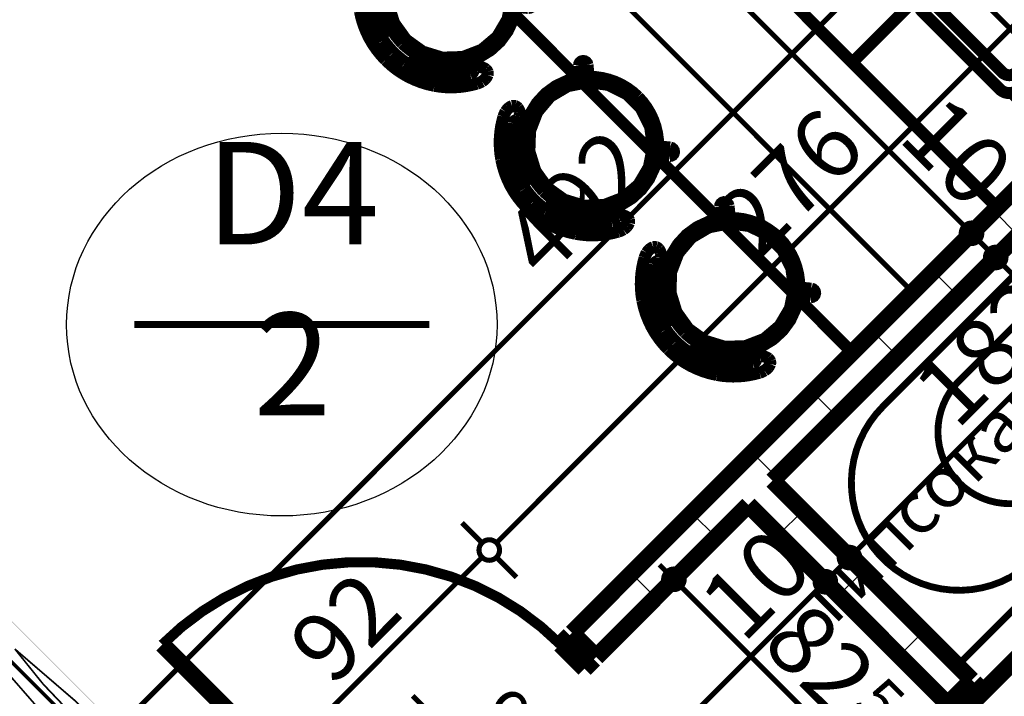
# Model space of a CAD drawing. Extents: x 77007 to 96231, y 86393 to 97631.
# Drawn here: x 80451 to 80739, y 90560 to 90758 of the extents above; entities that cross this region are included whole.
import ezdxf
from ezdxf.enums import TextEntityAlignment as Align

# ---------------------------------------------------------------- set-up
doc = ezdxf.new("R2010")
doc.units = 0
doc.header["$MEASUREMENT"] = 0
doc.linetypes.add('Dashed3', pattern=[35.111111, 16.666667, -18.444444])
doc.linetypes.add('Double Dashed copy', pattern=[226.666667, 100, -50, 26.666667, -50])
for name, color, linetype in [('0help', 7, 'Continuous'), ('bani', 7, 'Continuous'), ('KOTI-ext', 7, 'Continuous'), ('N stai', 7, 'Continuous'), ('TEXT', 7, 'Continuous'), ('wall-ext', 7, 'Continuous')]:
    doc.layers.add(name, color=color, linetype=linetype)
doc.styles.add('GENERATED_STYLE_1', font='TIMES.TTF')
doc.dimstyles.new('Dimstyle_7D79F', dxfattribs={"dimtxt": 20, "dimasz": 11.4, "dimexe": 0.18, "dimexo": 0, "dimgap": 0.09, "dimtad": 1, "dimdec": 0, "dimzin": 0, "dimdsep": 46, "dimtxsty": 'GENERATED_STYLE_1', "dimblk": 'ARROWHEAD_1', "dimblk1": 'ARROWHEAD_1', "dimblk2": 'ARROWHEAD_1', "dimcen": 0.09, "dimclrd": 11, "dimclre": 11, "dimclrt": 11, "dimazin": 0, "dimtfac": 1, "dimtdec": 4, "dimtmove": 0, "dimatfit": 0, "dimfxl": 0, "dimtolj": 1, "dimtzin": 0, "dimarcsym": 0})
pattern_1 = [(45, (0, 0), (-17.6776695, 17.6776695), []), (135, (0, 0), (17.6776695, 17.6776695), [])]

# ---------------------------------------------------------------- blocks, each defined once
blk = doc.blocks.new('D1_Metal_2068')
at = {"color": 0, "linetype": 'Continuous', "const_width": 3}
blk.add_lwpolyline([(41.2, 82.4, 0.414214), (-41.2, 0)], format="xyb", dxfattribs=at)
at = {"color": 0, "linetype": 'Continuous', "const_width": 5}
for points in [[(41.2, 0), (41.2, 82.4)], [(-41.2, 0), (-45, 0)], [(-45, 0), (-45, -10)], [(-41.2, -10), (-41.2, 0)], [(45, 0), (41.2, 0)], [(41.2, 0), (41.2, -10)], [(45, -10), (45, 0)], [(-45, -10), (-41.2, -10)], [(41.2, -10), (45, -10)]]:
    blk.add_lwpolyline(points, dxfattribs=at)
blk = doc.blocks.new('Window-Door_Marker_-_70_21155')
at = {"color": 11, "linetype": 'Continuous', "const_width": 1.5}
blk.add_lwpolyline([(0, -30), (0, 20)], dxfattribs=at)
blk.add_lwpolyline([(-20, -50, 1), (20, -50, 1)], format="xyb", close=True, dxfattribs=at)
at = {"color": 11, "style": 'GENERATED_STYLE_1'}
for tag, p in [('AC_WIDO_B_SIZE', (-22.5, 13.75)), ('AC_WIDO_A_SIZE', (7.5, 2.5))]:
    blk.add_attdef(tag, p, '', height=15, rotation=-90, dxfattribs=at)
blk.add_attdef('AC_MarkerText_1', (-5.625, -57.5), '', height=15, dxfattribs=at)
blk = doc.blocks.new('WALL_5322', base_point=(80495.61, 90462.22))
at = {"layer": 'wall-ext'}
h = blk.add_hatch(dxfattribs=at)
h.set_pattern_fill('CONCRETE BLOCK', scale=25, angle=45, style=0, pattern_type=0)
h.set_pattern_definition(pattern_1)
h.paths.add_polyline_path([(80800.02, 90752.49), (80792.95, 90759.56), (80612.28, 90578.89), (80619.36, 90571.82)], flags=0)
at = {"layer": 'wall-ext', "color": 7, "linetype": 'Continuous', "const_width": 5}
for points in [[(80849.87, 90816.48), (80612.28, 90578.89)], [(80670.97, 90623.44), (80800.02, 90752.49)], [(80619.36, 90571.82), (80663.9, 90616.37)], [(80612.28, 90578.89), (80619.36, 90571.82)]]:
    blk.add_lwpolyline(points, dxfattribs=at)
at = {"layer": 'wall-ext', "color": 133, "xscale": -1, "rotation": 44.99999999999555}
blk.add_blockref('D1_Metal_2068', (80579.76, 90546.36), dxfattribs=at)
at = {"layer": 'wall-ext', "color": 133, "rotation": 44.99999999999555}
blk.add_blockref('Window-Door_Marker_-_70_21155', (80579.76, 90546.36), dxfattribs=at).add_auto_attribs({'AC_MarkerText_1': '2', 'AC_WIDO_A_SIZE': '90', 'AC_WIDO_B_SIZE': '210'})
blk = doc.blocks.new('D1_Metal_1924')
at = {"color": 0, "linetype": 'Continuous', "const_width": 5}
for points in [[(33.7, 0), (33.7, 67.4)], [(-33.7, 0), (-37.5, 0)], [(-37.5, 0), (-37.5, -10)], [(-33.7, -10), (-33.7, 0)], [(37.5, 0), (33.7, 0)], [(33.7, 0), (33.7, -10)], [(37.5, -10), (37.5, 0)], [(-37.5, -10), (-33.7, -10)], [(33.7, -10), (37.5, -10)]]:
    blk.add_lwpolyline(points, dxfattribs=at)
at = {"color": 0, "linetype": 'Continuous', "const_width": 3}
blk.add_lwpolyline([(33.7, 67.4, 0.414214), (-33.7, 0)], format="xyb", dxfattribs=at)
blk = doc.blocks.new('Window-Door_Marker_-_70_21086')
at = {"color": 11, "linetype": 'Continuous', "const_width": 1.5}
blk.add_lwpolyline([(-20, 40, 1), (20, 40, 1)], format="xyb", close=True, dxfattribs=at)
blk.add_lwpolyline([(0, 20), (0, -30)], dxfattribs=at)
at = {"color": 11, "style": 'GENERATED_STYLE_1'}
for tag, p, rotation in [('AC_MarkerText_1', (5.625, 47.5), 180), ('AC_WIDO_B_SIZE', (-22.5, 10), -90), ('AC_WIDO_A_SIZE', (7.5, 10), -90)]:
    blk.add_attdef(tag, p, '', height=15, rotation=rotation, dxfattribs=at)
blk = doc.blocks.new('WALL_5416', base_point=(80833.26, 90461.16))
at = {"layer": 'wall-ext'}
h = blk.add_hatch(dxfattribs=at)
h.set_pattern_fill('CONCRETE BLOCK', scale=25, angle=45, style=0, pattern_type=0)
h.set_pattern_definition(pattern_1)
h.paths.add_polyline_path([(80722.24, 90558.03), (80729.31, 90565.1), (80670.97, 90623.44), (80663.9, 90616.37)], flags=0)
h = blk.add_hatch(dxfattribs=at)
h.set_pattern_fill('CONCRETE BLOCK', scale=25, angle=45, style=0, pattern_type=0)
h.set_pattern_definition(pattern_1)
h.paths.add_polyline_path([(80820.53, 90459.74), (80827.6, 90466.81), (80783.76, 90510.65), (80776.69, 90503.58)], flags=0)
at = {"layer": 'wall-ext', "color": 7, "linetype": 'Continuous', "const_width": 5}
for points in [[(80729.31, 90565.1), (80670.97, 90623.44)], [(80663.9, 90616.37), (80722.24, 90558.03)], [(80729.31, 90565.1), (80722.24, 90558.03)], [(80783.76, 90510.65), (80776.69, 90503.58)], [(80827.6, 90466.81), (80783.76, 90510.65)], [(80776.69, 90503.58), (80820.53, 90459.74)]]:
    blk.add_lwpolyline(points, dxfattribs=at)
at = {"layer": 'wall-ext', "color": 133, "xscale": -1, "rotation": 314.9999999999885}
blk.add_blockref('D1_Metal_1924', (80756.53, 90537.88), dxfattribs=at)
at = {"layer": 'wall-ext', "color": 133, "rotation": 134.9999999999885}
blk.add_blockref('Window-Door_Marker_-_70_21086', (80749.46, 90530.81), dxfattribs=at).add_auto_attribs({'AC_MarkerText_1': '5', 'AC_WIDO_A_SIZE': '75', 'AC_WIDO_B_SIZE': '210'})
blk = doc.blocks.new('Design_Table_01_7033')
at = {"layer": '0help', "color": 0, "linetype": 'ByBlock', "const_width": 3.5}
blk.add_lwpolyline([(200, 0), (200, 60), (0, 60), (0, 0)], close=True, dxfattribs=at)
blk = doc.blocks.new('Design_Chair_02_7040')
at = {"layer": '0help', "color": 0, "linetype": 'ByBlock', "const_width": 3.5}
for points in [[(24.5, 46), (22.45, 45.92), (20.4, 45.69), (18.39, 45.31), (16.4, 44.78), (14.47, 44.09), (12.59, 43.27), (10.78, 42.31), (9.06, 41.21)], [(39.94, 41.21), (38.22, 42.31), (36.41, 43.27), (34.53, 44.09), (32.6, 44.78), (30.61, 45.31), (28.6, 45.69), (26.55, 45.92), (24.5, 46)], [(19.97, 42.41), (17.54, 41.81), (15.19, 40.96), (12.94, 39.87), (10.82, 38.56), (8.85, 37.03), (7.06, 35.31), (5.46, 33.41), (4.07, 31.36)], [(24.5, 42.78), (23.93, 42.77), (23.36, 42.75), (22.8, 42.72), (22.23, 42.67), (21.67, 42.61), (21.1, 42.54), (20.54, 42.45), (19.98, 42.35)], [(20.28, 40.85), (19.98, 42.35)], [(29.02, 42.35), (28.46, 42.45), (27.9, 42.54), (27.33, 42.61), (26.77, 42.67), (26.2, 42.72), (25.64, 42.75), (25.07, 42.77), (24.5, 42.78)], [(28.72, 40.85), (29.02, 42.35)], [(44.93, 31.36), (43.54, 33.41), (41.94, 35.31), (40.15, 37.03), (38.18, 38.56), (36.06, 39.87), (33.81, 40.96), (31.46, 41.81), (29.03, 42.41)], [(9.06, 41.21), (7.78, 40.28), (6.57, 39.28), (5.41, 38.2), (4.33, 37.06), (3.31, 35.86), (2.37, 34.61), (1.5, 33.3), (0.71, 31.94)], [(20.28, 40.85), (19.15, 40.61), (18.04, 40.3), (16.94, 39.94), (15.86, 39.52), (14.81, 39.05), (13.79, 38.53), (12.79, 37.95), (11.83, 37.32)], [(24.5, 39.08), (23.11, 39.03), (21.72, 38.88), (20.35, 38.65), (19, 38.31), (17.68, 37.89), (16.39, 37.38), (15.14, 36.77), (13.94, 36.09)], [(35.06, 36.09), (33.86, 36.77), (32.61, 37.38), (31.32, 37.89), (30, 38.31), (28.65, 38.65), (27.28, 38.88), (25.89, 39.03), (24.5, 39.08)], [(37.17, 37.32), (36.21, 37.95), (35.21, 38.53), (34.19, 39.05), (33.14, 39.52), (32.06, 39.94), (30.96, 40.3), (29.85, 40.61), (28.72, 40.85)], [(48.29, 31.94), (47.5, 33.3), (46.63, 34.61), (45.69, 35.86), (44.67, 37.06), (43.59, 38.2), (42.43, 39.28), (41.22, 40.28), (39.94, 41.21)], [(11.83, 37.32), (10.78, 36.56), (9.78, 35.73), (8.84, 34.85), (7.95, 33.92), (7.11, 32.93), (6.34, 31.9), (5.63, 30.83), (4.98, 29.71)], [(12.27, 34.97), (11.02, 36.74)], [(12.27, 34.97), (12.56, 34.71), (12.92, 34.57), (13.32, 34.58), (13.67, 34.73), (13.95, 35.01), (14.09, 35.37), (14.08, 35.76), (13.92, 36.11)], [(12.66, 37.87), (13.92, 36.11)], [(35.08, 36.11), (34.92, 35.76), (34.91, 35.37), (35.05, 35.01), (35.33, 34.73), (35.68, 34.58), (36.08, 34.57), (36.44, 34.71), (36.73, 34.97)], [(36.34, 37.87), (35.08, 36.11)], [(36.73, 34.97), (37.98, 36.74)], [(44.02, 29.71), (43.37, 30.83), (42.66, 31.9), (41.89, 32.93), (41.05, 33.92), (40.16, 34.85), (39.22, 35.73), (38.22, 36.56), (37.17, 37.32)], [(12.29, 34.95), (9.51, 32.37), (7.28, 29.3), (5.69, 25.87), (4.81, 22.21), (4.65, 18.45), (5.23, 14.73), (6.53, 11.18), (8.49, 7.95)], [(40.51, 7.95), (42.47, 11.18), (43.77, 14.73), (44.35, 18.45), (44.19, 22.21), (43.31, 25.87), (41.72, 29.3), (39.49, 32.37), (36.71, 34.95)], [(0.13, 30.45), (0.1, 30.29), (0.06, 30.13), (0.04, 29.96), (0.02, 29.8), (0.01, 29.64), (0, 29.47), (0, 29.31), (0.01, 29.14)], [(0.71, 31.94), (0.62, 31.76), (0.53, 31.58), (0.45, 31.4), (0.38, 31.21), (0.31, 31.02), (0.24, 30.83), (0.19, 30.64), (0.13, 30.45)], [(4.07, 31.36), (3.98, 31.19), (3.92, 31.02), (3.88, 30.83), (3.87, 30.64), (3.88, 30.45), (3.92, 30.27), (3.99, 30.09), (4.08, 29.93)], [(44.92, 29.93), (45.01, 30.09), (45.08, 30.27), (45.12, 30.45), (45.13, 30.64), (45.12, 30.83), (45.08, 31.02), (45.02, 31.19), (44.93, 31.36)], [(48.87, 30.45), (48.81, 30.64), (48.76, 30.83), (48.69, 31.02), (48.62, 31.21), (48.55, 31.4), (48.47, 31.58), (48.38, 31.76), (48.29, 31.94)], [(48.99, 29.14), (49, 29.31), (49, 29.47), (48.99, 29.64), (48.98, 29.8), (48.96, 29.96), (48.94, 30.13), (48.9, 30.29), (48.87, 30.45)], [(0.01, 29.14), (0.02, 28.99), (0.04, 28.83), (0.07, 28.68), (0.11, 28.53), (0.15, 28.38), (0.2, 28.24), (0.27, 28.09), (0.33, 27.95)], [(0.33, 27.95), (0.39, 27.86), (0.45, 27.76), (0.52, 27.68), (0.6, 27.6), (0.68, 27.52), (0.77, 27.45), (0.86, 27.39), (0.96, 27.33)], [(0.96, 27.33), (1.06, 27.28), (1.17, 27.24), (1.28, 27.21), (1.39, 27.19), (1.5, 27.17), (1.61, 27.16), (1.72, 27.16), (1.84, 27.17)], [(1.84, 27.17), (1.99, 27.19), (2.15, 27.22), (2.3, 27.26), (2.45, 27.31), (2.6, 27.36), (2.74, 27.42), (2.89, 27.49), (3.02, 27.57)], [(3.02, 27.57), (3.17, 27.66), (3.3, 27.75), (3.44, 27.85), (3.57, 27.95), (3.7, 28.06), (3.82, 28.17), (3.94, 28.28), (4.05, 28.41)], [(4.05, 28.41), (4.19, 28.56), (4.31, 28.71), (4.44, 28.87), (4.56, 29.03), (4.67, 29.2), (4.78, 29.37), (4.88, 29.54), (4.98, 29.71)], [(44.02, 29.71), (44.12, 29.54), (44.22, 29.37), (44.33, 29.2), (44.44, 29.03), (44.56, 28.87), (44.69, 28.71), (44.81, 28.56), (44.95, 28.41)], [(44.95, 28.41), (45.06, 28.28), (45.18, 28.17), (45.3, 28.06), (45.43, 27.95), (45.56, 27.85), (45.7, 27.75), (45.83, 27.66), (45.98, 27.57)], [(45.98, 27.57), (46.11, 27.49), (46.26, 27.42), (46.4, 27.36), (46.55, 27.31), (46.7, 27.26), (46.85, 27.22), (47.01, 27.19), (47.16, 27.17)], [(47.16, 27.17), (47.28, 27.16), (47.39, 27.16), (47.5, 27.17), (47.61, 27.19), (47.72, 27.21), (47.83, 27.24), (47.94, 27.28), (48.04, 27.33)], [(48.04, 27.33), (48.14, 27.39), (48.23, 27.45), (48.32, 27.52), (48.4, 27.6), (48.48, 27.68), (48.55, 27.76), (48.61, 27.86), (48.67, 27.95)], [(48.67, 27.95), (48.73, 28.09), (48.8, 28.24), (48.85, 28.38), (48.89, 28.53), (48.93, 28.68), (48.96, 28.83), (48.98, 28.99), (48.99, 29.14)], [(8.49, 7.95), (5.79, 5.73)], [(10.11, 6.06), (10.42, 6.43), (10.56, 6.9), (10.5, 7.38), (10.27, 7.8), (9.88, 8.1), (9.41, 8.24), (8.92, 8.18), (8.49, 7.95)], [(40.51, 7.95), (40.08, 8.18), (39.59, 8.24), (39.12, 8.1), (38.73, 7.8), (38.5, 7.38), (38.44, 6.9), (38.58, 6.43), (38.89, 6.06)], [(40.51, 7.95), (43.21, 5.73)], [(5.79, 5.73), (5.49, 5.35), (5.35, 4.89), (5.4, 4.41), (5.64, 3.98), (6.02, 3.68), (6.49, 3.55), (6.98, 3.6), (7.41, 3.83)], [(7.41, 3.83), (10.11, 6.06)], [(10.11, 6.06), (11.57, 4.7), (13.16, 3.49), (14.87, 2.45), (16.67, 1.58), (18.56, 0.89), (20.51, 0.4), (22.49, 0.1), (24.5, 0)], [(24.5, 0), (26.51, 0.1), (28.49, 0.4), (30.44, 0.89), (32.33, 1.58), (34.13, 2.45), (35.84, 3.49), (37.43, 4.7), (38.89, 6.06)], [(41.59, 3.83), (38.89, 6.06)], [(41.59, 3.83), (42.02, 3.6), (42.51, 3.55), (42.98, 3.68), (43.36, 3.98), (43.6, 4.41), (43.65, 4.89), (43.51, 5.35), (43.21, 5.73)]]:
    blk.add_lwpolyline(points, dxfattribs=at)
blk.add_lwpolyline([(24.5, 37.53), (18.56, 36.55), (13.26, 33.74), (9.17, 29.38), (6.75, 23.95), (6.26, 18.05), (7.74, 12.31), (11.03, 7.35), (15.79, 3.71), (21.49, 1.79), (27.51, 1.79), (33.21, 3.71), (37.97, 7.35), (41.26, 12.31), (42.74, 18.05), (42.25, 23.95), (39.83, 29.38), (35.74, 33.74), (30.44, 36.55)], close=True, dxfattribs=at)
at = {"layer": '0help', "color": 0, "linetype": 'ByBlock'}
blk.add_point((24.5, 0), dxfattribs=at)
blk.add_point((24.5, 0), dxfattribs=at)
blk = doc.blocks.new('Cab_Belfast_Sink_1D_7722')
at = {"layer": '0help', "color": 0, "linetype": 'ByBlock', "const_width": 3.5}
for points in [[(45, 60), (0, 60)], [(11.64, 47.35), (11.66, 47.35)], [(11.67, 47.49), (11.65, 47.4)], [(11.65, 47.4), (11.67, 47.31)], [(11.71, 47.56), (11.67, 47.49)], [(11.67, 47.31), (11.71, 47.24)], [(11.78, 47.62), (11.71, 47.56)], [(11.86, 47.65), (11.78, 47.62)], [(13.14, 47.65), (11.86, 47.65)], [(13.12, 48), (11.88, 48)], [(11.9, 47.65), (11.88, 48)], [(13.1, 47.65), (13.12, 48)], [(13.14, 47.65), (13.22, 47.62)], [(13.22, 47.62), (13.29, 47.56)], [(13.29, 47.56), (13.33, 47.49)], [(13.33, 47.31), (13.29, 47.24)], [(13.33, 47.49), (13.35, 47.4)], [(13.35, 47.4), (13.33, 47.31)], [(13.34, 47.35), (13.36, 47.35)], [(31.66, 47.35), (31.64, 47.35)], [(31.67, 47.49), (31.65, 47.4)], [(31.65, 47.4), (31.67, 47.31)], [(31.71, 47.56), (31.67, 47.49)], [(31.67, 47.31), (31.71, 47.24)], [(31.77, 47.62), (31.71, 47.56)], [(31.86, 47.65), (31.77, 47.62)], [(31.86, 47.65), (33.14, 47.65)], [(31.88, 48), (33.12, 48)], [(31.9, 47.65), (31.88, 48)], [(33.1, 47.65), (33.12, 48)], [(33.14, 47.65), (33.23, 47.62)], [(33.23, 47.62), (33.29, 47.56)], [(33.29, 47.56), (33.33, 47.49)], [(33.33, 47.31), (33.29, 47.24)], [(33.33, 47.49), (33.35, 47.4)], [(33.35, 47.4), (33.33, 47.31)], [(33.36, 47.35), (33.34, 47.35)], [(9.5, 44.38), (9.5, 45.62)], [(9.85, 45.6), (9.5, 45.62)], [(9.85, 44.4), (9.5, 44.38)], [(9.85, 44.36), (9.85, 45.64)], [(10.35, 45.64), (10.35, 44.36)], [(11.81, 45.47), (10.35, 45.57)], [(11.81, 44.53), (10.35, 44.43)], [(11.66, 45.15), (11.76, 45.42)], [(11.66, 44.85), (11.66, 45.15)], [(11.76, 44.58), (11.66, 44.85)], [(11.71, 47.24), (11.78, 47.18)], [(11.76, 45.42), (11.95, 45.65)], [(11.95, 44.35), (11.76, 44.58)], [(11.78, 47.18), (11.86, 47.15)], [(11.86, 47.15), (13.14, 47.15)], [(12.03, 45.69), (11.93, 47.15)], [(11.95, 45.65), (12.21, 45.8)], [(12.21, 45.8), (12.5, 45.85)], [(12.5, 45.85), (12.79, 45.8)], [(12.79, 45.8), (13.05, 45.65)], [(12.97, 45.69), (13.07, 47.15)], [(13.05, 45.65), (13.24, 45.42)], [(13.24, 44.58), (13.05, 44.35)], [(13.22, 47.18), (13.14, 47.15)], [(13.19, 45.47), (14.65, 45.57)], [(13.19, 44.53), (14.65, 44.43)], [(13.29, 47.24), (13.22, 47.18)], [(13.24, 45.42), (13.34, 45.15)], [(13.34, 44.85), (13.24, 44.58)], [(13.34, 45.15), (13.34, 44.85)], [(14.68, 45.73), (14.65, 45.64)], [(14.65, 44.36), (14.65, 45.64)], [(14.74, 45.79), (14.68, 45.73)], [(14.81, 45.83), (14.74, 45.79)], [(14.9, 45.85), (14.81, 45.83)], [(14.99, 45.83), (14.9, 45.85)], [(15.06, 45.79), (14.99, 45.83)], [(15.12, 45.73), (15.06, 45.79)], [(15.15, 45.64), (15.12, 45.73)], [(15.15, 45.64), (15.15, 44.36)], [(15.15, 45.6), (15.5, 45.62)], [(15.15, 44.4), (15.5, 44.38)], [(15.5, 45.62), (15.5, 44.38)], [(21.72, 45.45), (21.61, 45.16)], [(21.61, 45.16), (21.61, 30.6)], [(21.92, 45.69), (21.72, 45.45)], [(22.19, 45.85), (21.92, 45.69)], [(22.5, 45.9), (22.19, 45.85)], [(22.81, 45.85), (22.5, 45.9)], [(23.08, 45.69), (22.81, 45.85)], [(23.28, 45.45), (23.08, 45.69)], [(23.39, 45.16), (23.28, 45.45)], [(23.39, 30.6), (23.39, 45.16)], [(29.5, 45.62), (29.5, 44.38)], [(29.85, 45.6), (29.5, 45.62)], [(29.85, 44.4), (29.5, 44.38)], [(29.85, 45.64), (29.88, 45.73)], [(29.85, 45.64), (29.85, 44.36)], [(29.88, 45.73), (29.94, 45.79)], [(29.94, 45.79), (30.01, 45.83)], [(30.01, 45.83), (30.1, 45.85)], [(30.1, 45.85), (30.19, 45.83)], [(30.19, 45.83), (30.26, 45.79)], [(30.26, 45.79), (30.32, 45.73)], [(30.32, 45.73), (30.35, 45.64)], [(30.35, 44.36), (30.35, 45.64)], [(31.81, 45.47), (30.35, 45.57)], [(31.81, 44.53), (30.35, 44.43)], [(31.76, 45.42), (31.66, 45.15)], [(31.66, 45.15), (31.66, 44.85)], [(31.66, 44.85), (31.76, 44.58)], [(31.71, 47.24), (31.77, 47.18)], [(31.95, 45.65), (31.76, 45.42)], [(31.76, 44.58), (31.95, 44.35)], [(31.77, 47.18), (31.86, 47.15)], [(33.14, 47.15), (31.86, 47.15)], [(32.03, 45.69), (31.93, 47.15)], [(32.21, 45.8), (31.95, 45.65)], [(32.5, 45.85), (32.21, 45.8)], [(32.79, 45.8), (32.5, 45.85)], [(33.05, 45.65), (32.79, 45.8)], [(32.97, 45.69), (33.07, 47.15)], [(33.24, 45.42), (33.05, 45.65)], [(33.05, 44.35), (33.24, 44.58)], [(33.23, 47.18), (33.14, 47.15)], [(33.19, 45.47), (34.65, 45.57)], [(33.19, 44.53), (34.65, 44.43)], [(33.29, 47.24), (33.23, 47.18)], [(33.34, 45.15), (33.24, 45.42)], [(33.24, 44.58), (33.34, 44.85)], [(33.34, 44.85), (33.34, 45.15)], [(34.68, 45.73), (34.65, 45.64)], [(34.65, 45.64), (34.65, 44.36)], [(34.74, 45.79), (34.68, 45.73)], [(34.81, 45.83), (34.74, 45.79)], [(34.9, 45.85), (34.81, 45.83)], [(34.99, 45.83), (34.9, 45.85)], [(35.06, 45.79), (34.99, 45.83)], [(35.12, 45.73), (35.06, 45.79)], [(35.15, 45.64), (35.12, 45.73)], [(35.15, 44.36), (35.15, 45.64)], [(35.15, 45.6), (35.5, 45.62)], [(35.15, 44.4), (35.5, 44.38)], [(35.5, 44.38), (35.5, 45.62)], [(9.85, 44.36), (9.88, 44.28)], [(9.88, 44.28), (9.94, 44.21)], [(9.94, 44.21), (10.01, 44.17)], [(10.01, 44.17), (10.1, 44.15)], [(10.1, 44.15), (10.19, 44.17)], [(10.19, 44.17), (10.26, 44.21)], [(10.26, 44.21), (10.32, 44.28)], [(10.32, 44.28), (10.35, 44.36)], [(11.66, 42.65), (11.64, 42.65)], [(11.65, 42.6), (11.67, 42.69)], [(11.67, 42.51), (11.65, 42.6)], [(11.67, 42.69), (11.71, 42.76)], [(11.71, 42.44), (11.67, 42.51)], [(11.71, 42.76), (11.78, 42.82)], [(11.78, 42.38), (11.71, 42.44)], [(11.78, 42.82), (11.86, 42.85)], [(11.86, 42.35), (11.78, 42.38)], [(13.14, 42.85), (11.86, 42.85)], [(11.86, 42.35), (13.14, 42.35)], [(11.9, 42.35), (11.88, 42)], [(11.88, 42), (13.12, 42)], [(12.03, 44.31), (11.93, 42.85)], [(12.21, 44.2), (11.95, 44.35)], [(12.5, 44.15), (12.21, 44.2)], [(12.79, 44.2), (12.5, 44.15)], [(13.05, 44.35), (12.79, 44.2)], [(12.97, 44.31), (13.07, 42.85)], [(13.1, 42.35), (13.12, 42)], [(13.22, 42.82), (13.14, 42.85)], [(13.14, 42.35), (13.22, 42.38)], [(13.29, 42.76), (13.22, 42.82)], [(13.22, 42.38), (13.29, 42.44)], [(13.33, 42.69), (13.29, 42.76)], [(13.29, 42.44), (13.33, 42.51)], [(13.35, 42.6), (13.33, 42.69)], [(13.33, 42.51), (13.35, 42.6)], [(13.36, 42.65), (13.34, 42.65)], [(14.68, 44.28), (14.65, 44.36)], [(14.74, 44.21), (14.68, 44.28)], [(14.81, 44.17), (14.74, 44.21)], [(14.9, 44.15), (14.81, 44.17)], [(14.99, 44.17), (14.9, 44.15)], [(15.06, 44.21), (14.99, 44.17)], [(15.12, 44.28), (15.06, 44.21)], [(15.15, 44.36), (15.12, 44.28)], [(29.85, 44.36), (29.88, 44.28)], [(29.88, 44.28), (29.94, 44.21)], [(29.94, 44.21), (30.01, 44.17)], [(30.01, 44.17), (30.1, 44.15)], [(30.1, 44.15), (30.19, 44.17)], [(30.19, 44.17), (30.26, 44.21)], [(30.26, 44.21), (30.32, 44.28)], [(30.32, 44.28), (30.35, 44.36)], [(31.64, 42.65), (31.66, 42.65)], [(31.65, 42.6), (31.67, 42.69)], [(31.67, 42.51), (31.65, 42.6)], [(31.67, 42.69), (31.71, 42.76)], [(31.71, 42.44), (31.67, 42.51)], [(31.71, 42.76), (31.77, 42.82)], [(31.77, 42.38), (31.71, 42.44)], [(31.77, 42.82), (31.86, 42.85)], [(31.86, 42.35), (31.77, 42.38)], [(31.86, 42.85), (33.14, 42.85)], [(33.14, 42.35), (31.86, 42.35)], [(31.9, 42.35), (31.88, 42)], [(33.12, 42), (31.88, 42)], [(32.03, 44.31), (31.93, 42.85)], [(31.95, 44.35), (32.21, 44.2)], [(32.21, 44.2), (32.5, 44.15)], [(32.5, 44.15), (32.79, 44.2)], [(32.79, 44.2), (33.05, 44.35)], [(32.97, 44.31), (33.07, 42.85)], [(33.1, 42.35), (33.12, 42)], [(33.23, 42.82), (33.14, 42.85)], [(33.14, 42.35), (33.23, 42.38)], [(33.29, 42.76), (33.23, 42.82)], [(33.23, 42.38), (33.29, 42.44)], [(33.33, 42.69), (33.29, 42.76)], [(33.29, 42.44), (33.33, 42.51)], [(33.35, 42.6), (33.33, 42.69)], [(33.33, 42.51), (33.35, 42.6)], [(33.34, 42.65), (33.36, 42.65)], [(34.68, 44.28), (34.65, 44.36)], [(34.74, 44.21), (34.68, 44.28)], [(34.81, 44.17), (34.74, 44.21)], [(34.9, 44.15), (34.81, 44.17)], [(34.99, 44.17), (34.9, 44.15)], [(35.06, 44.21), (34.99, 44.17)], [(35.12, 44.28), (35.06, 44.21)], [(35.15, 44.36), (35.12, 44.28)], [(0, 40), (45, 40)], [(41, 40), (4, 40)], [(0, 36), (0, 4)], [(38, 36), (7, 36)], [(45, 4), (45, 36)], [(4, 33), (4, 7)], [(41, 7), (41, 33)], [(7, 4), (38, 4)], [(0, 0), (45, 0)], [(4, 0), (41, 0)]]:
    blk.add_lwpolyline(points, dxfattribs=at)
for points in [[(11.66, 47.35, 0.224232), (10.15, 45.85)], [(14.85, 45.84, 0.224633), (13.34, 47.35)], [(23.39, 42.77, 5.224191), (21.61, 42.77)], [(31.66, 47.35, 0.224633), (30.15, 45.84)], [(34.85, 45.84, 0.224633), (33.34, 47.35)], [(10.35, 45.64, 0.839105), (9.85, 45.64)], [(10.15, 44.16, 0.224633), (11.66, 42.65)], [(13.34, 42.65, 0.224633), (14.85, 44.16)], [(30.15, 44.16, 0.224633), (31.66, 42.65)], [(33.34, 42.65, 0.224633), (34.85, 44.16)], [(4, 40, 0.414214), (0, 36)], [(45, 36, 0.414214), (41, 40)], [(7, 36, 0.414214), (4, 33)], [(41, 33, 0.414214), (38, 36)], [(21.61, 30.6, 1.893627), (23.39, 30.6)], [(4, 7, 0.414214), (7, 4)], [(38, 4, 0.414214), (41, 7)], [(0, 4, 0.414214), (4, 0)], [(41, 0, 0.414214), (45, 4)]]:
    blk.add_lwpolyline(points, format="xyb", dxfattribs=at)
blk.add_lwpolyline([(6.5, 20, 1), (11.5, 20, 1)], format="xyb", close=True, dxfattribs=at)
at = {"layer": '0help', "color": 0, "linetype": 'ByBlock'}
for p in [(7, 4), (4, 0)]:
    blk.add_point(p, dxfattribs=at)
blk = doc.blocks.new('Cab_Base-MultiDrawer_7723')
at = {"layer": '0help', "color": 0, "linetype": 'ByBlock', "const_width": 3.5}
for points in [[(0, 60), (100, 60)], [(0, 0), (100, 0)]]:
    blk.add_lwpolyline(points, dxfattribs=at)
blk = doc.blocks.new('PLN_BIBF2-7')
at = {"layer": '0help', "color": 0, "linetype": 'ByBlock'}
for points, const_width in [([(320, -64), (-320, -64)], 0.5), ([(-320, -64), (-320, -704)], 0.5), ([(320, -704), (320, -64)], 0.5), ([(-297, -103.7), (-312, -104.1)], 3.5), ([(-15, -126.2), (-297, -103.7)], 3.5), ([(180, -115.7), (-15, -126.2)], 3.5), ([(312, -112.2), (180, -115.7)], 3.5), ([(-314.1, -176.8), (-18, -189.2)], 3.5), ([(84, -211.7), (216, -180.2)], 3.5), ([(216, -180.2), (315, -166.7)], 3.5), ([(-18, -189.2), (-180, -225.2)], 3.5), ([(-180, -225.2), (-312.1, -243.4)], 3.5), ([(-120, -280.2), (84, -211.7)], 3.5), ([(108, -288.2), (231, -261.2)], 3.5), ([(231, -261.2), (309, -256.7)], 3.5), ([(-314.2, -321.2), (-120, -280.2)], 3.5), ([(-114, -364.7), (108, -288.2)], 3.5), ([(177, -360.2), (309, -346.7)], 3.5), ([(-314, -407.1), (-114, -364.7)], 3.5), ([(-27, -409.7), (177, -360.2)], 3.5), ([(-294, -482.7), (-27, -409.7)], 3.5), ([(30, -490.7), (246, -445.7)], 3.5), ([(246, -445.7), (312, -445.7)], 3.5), ([(-314.1, -493.7), (-294, -482.7)], 3.5), ([(-195, -553.7), (30, -490.7)], 3.5), ([(-311.9, -576.8), (-195, -553.7)], 3.5), ([(237, -535.7), (54, -558.2)], 3.5), ([(312, -540.2), (237, -535.7)], 3.5), ([(54, -558.2), (-156, -625.7)], 3.5), ([(-156, -625.7), (-276, -648.2)], 3.5), ([(138, -621.2), (45, -639.2)], 3.5), ([(237, -616.7), (138, -621.2)], 3.5), ([(309, -617.7), (237, -616.7)], 3.5), ([(-276, -648.2), (-153, -661.7)], 3.5), ([(45, -639.2), (210, -661.7)], 3.5), ([(-153, -661.7), (-9.9, -700.3)], 3.5), ([(210, -661.7), (309, -665.2)], 3.5), ([(-320, -704), (320, -704)], 0.5)]:
    blk.add_lwpolyline(points, dxfattribs=dict(at, const_width=const_width))
blk = doc.blocks.new('Bath_Symb_7025')
at = {"layer": 'bani', "color": 0, "linetype": 'Continuous', "const_width": 2}
for points in [[(180, 75), (0, 75)], [(0, 75), (0, 0)], [(180, 75), (180, 0)], [(12, 69), (143.04, 69)], [(6, 63), (6, 12)], [(121.97, 58.56), (19.44, 58.56)], [(16.44, 55.56), (16.44, 19.44)], [(37.5, 39.34), (37.5, 43.04)], [(35.66, 37.5), (31.96, 37.5)], [(39.34, 37.5), (43.04, 37.5)], [(37.5, 35.66), (37.5, 31.96)], [(121.97, 16.44), (19.44, 16.44)], [(12, 6), (143.04, 6)], [(180, 0), (0, 0)]]:
    blk.add_lwpolyline(points, dxfattribs=at)
for points in [[(12, 69, 0.414214), (6, 63)], [(143.04, 6, 1), (143.04, 69)], [(19.44, 58.56, 0.414214), (16.44, 55.56)], [(121.97, 16.44, 1), (121.97, 58.56)], [(16.44, 19.44, 0.414214), (19.44, 16.44)], [(6, 12, 0.414214), (12, 6)]]:
    blk.add_lwpolyline(points, format="xyb", dxfattribs=at)
for points in [[(33.31, 37.5, 1), (41.69, 37.5, 1)], [(34.37, 37.5, 1), (40.63, 37.5, 1)]]:
    blk.add_lwpolyline(points, format="xyb", close=True, dxfattribs=at)
blk = doc.blocks.new('*D6036')
at = {"layer": 'KOTI-ext', "color": 11, "linetype": 'Continuous', "const_width": 1.5}
for points in [[(80527.32, 90434.75), (80684.3, 90591.73)], [(80523.08, 90434.75), (80517.24, 90440.58)], [(80533.15, 90424.67), (80527.32, 90430.51)]]:
    blk.add_lwpolyline(points, dxfattribs=at)
blk.add_lwpolyline([(80522.2, 90432.63, 1), (80528.2, 90432.63, 1)], format="xyb", close=True, dxfattribs=at)
at = {"layer": 'KOTI-ext', "color": 11, "style": 'GENERATED_STYLE_1', "oblique": 0}
for s, p in [('10', (80662.38, 90575.47)), ('228', (80601.61, 90514.7)), ('16', (80524.49, 90437.58))]:
    blk.add_text(s, height=20, rotation=45, dxfattribs=at).set_placement(p)
blk = doc.blocks.new('ARROWHEAD_1')
at = {"color": 0, "linetype": 'Continuous'}
blk.add_line((0, 0), (-1, 0), dxfattribs=at)
blk.add_circle((0, 0), 0.25, dxfattribs=at)
blk = doc.blocks.new('*D6037')
at = {"layer": 'KOTI-ext', "color": 11, "linetype": 'Continuous', "const_width": 1.5}
for points in [[(80684.3, 90595.97), (80678.46, 90601.81)], [(80688.54, 90595.97), (80691.37, 90598.8)], [(80694.37, 90585.9), (80688.54, 90591.73)]]:
    blk.add_lwpolyline(points, dxfattribs=at)
blk.add_lwpolyline([(80683.42, 90593.85, 1), (80689.42, 90593.85, 1)], format="xyb", close=True, dxfattribs=at)
blk = doc.blocks.new('*D6038')
at = {"layer": 'KOTI-ext', "color": 11, "linetype": 'Continuous', "const_width": 1.5}
for points in [[(80820.42, 90732.09), (80814.58, 90737.92)], [(80695.61, 90603.04), (80820.42, 90727.85)], [(80830.49, 90722.01), (80824.66, 90727.85)], [(80691.37, 90603.04), (80685.54, 90608.88)], [(80701.45, 90592.97), (80695.61, 90598.8)]]:
    blk.add_lwpolyline(points, dxfattribs=at)
for points in [[(80819.54, 90729.97, 1), (80825.54, 90729.97, 1)], [(80690.49, 90600.92, 1), (80696.49, 90600.92, 1)]]:
    blk.add_lwpolyline(points, format="xyb", close=True, dxfattribs=at)
at = {"layer": 'KOTI-ext', "color": 11, "style": 'GENERATED_STYLE_1', "oblique": 0}
for s, height, p in [('25', 20, (80796.37, 90709.46)), ('5', 13.33, (80752.83, 90675.34))]:
    blk.add_text(s, height=height, rotation=45, dxfattribs=at).set_placement(p)
blk.add_text('182', height=20, rotation=45, dxfattribs=at).set_placement((80756.95, 90670.04), align=Align.RIGHT)
blk = doc.blocks.new('*D6774')
at = {"layer": 'KOTI-ext', "color": 11, "linetype": 'Continuous', "const_width": 1.5}
for points in [[(80795.23, 90871.12), (80789.4, 90876.95)], [(80799.48, 90871.12), (80801.6, 90873.24)], [(80451.58, 90523.22), (80795.23, 90866.87)], [(80805.31, 90861.04), (80799.48, 90866.87)], [(80447.34, 90523.22), (80441.51, 90529.06)], [(80457.42, 90513.15), (80451.58, 90518.98)]]:
    blk.add_lwpolyline(points, dxfattribs=at)
for points in [[(80794.36, 90869, 1), (80800.36, 90869, 1)], [(80446.46, 90521.1, 1), (80452.46, 90521.1, 1)]]:
    blk.add_lwpolyline(points, format="xyb", close=True, dxfattribs=at)
at = {"layer": 'KOTI-ext', "color": 11, "style": 'GENERATED_STYLE_1', "oblique": 0}
for s, p in [('492', (80604.33, 90681.63)), ('9', (80448.75, 90526.05))]:
    blk.add_text(s, height=20, rotation=45, dxfattribs=at).set_placement(p)
blk = doc.blocks.new('*D7018')
at = {"layer": 'KOTI-ext', "color": 11, "linetype": 'Continuous', "const_width": 1.5}
for points in [[(80781.09, 90796.17), (80590.17, 90605.25)], [(80580.1, 90611.08), (80585.93, 90605.25)], [(80590.17, 90601), (80596.01, 90595.17)]]:
    blk.add_lwpolyline(points, dxfattribs=at)
blk.add_lwpolyline([(80585.05, 90603.13, 1), (80591.05, 90603.13, 1)], format="xyb", close=True, dxfattribs=at)
at = {"layer": 'KOTI-ext', "color": 11, "style": 'GENERATED_STYLE_1', "oblique": 0}
blk.add_text('276', height=20, rotation=45, dxfattribs=at).set_placement((80666.89, 90687.62))
blk = doc.blocks.new('*D7019')
at = {"layer": 'KOTI-ext', "color": 11, "linetype": 'Continuous', "const_width": 1.5}
for points in [[(80585.93, 90601), (80525.12, 90540.19)], [(80590.17, 90601), (80596.01, 90595.17)], [(80515.04, 90546.03), (80520.88, 90540.19)], [(80525.12, 90535.95), (80530.95, 90530.12)]]:
    blk.add_lwpolyline(points, dxfattribs=at)
blk.add_lwpolyline([(80520, 90538.07, 1), (80526, 90538.07, 1)], format="xyb", close=True, dxfattribs=at)
at = {"layer": 'KOTI-ext', "color": 11, "style": 'GENERATED_STYLE_1', "oblique": 0}
blk.add_text('92', height=20, rotation=45, dxfattribs=at).set_placement((80542.09, 90562.82))
blk = doc.blocks.new('*D7163')
at = {"layer": 'KOTI-ext', "color": 11, "linetype": 'Continuous', "const_width": 1.5}
for points in [[(80650.06, 90602.52), (80644.22, 90596.69)], [(80639.98, 90596.69), (80637.86, 90598.81)], [(80639.98, 90592.44), (80634.15, 90586.61)], [(80698.32, 90538.35), (80644.22, 90592.44)], [(80708.39, 90544.18), (80702.56, 90538.35)], [(80698.32, 90534.11), (80692.48, 90528.27)]]:
    blk.add_lwpolyline(points, dxfattribs=at)
for points in [[(80639.1, 90594.57, 1), (80645.1, 90594.57, 1)], [(80697.44, 90536.23, 1), (80703.44, 90536.23, 1)]]:
    blk.add_lwpolyline(points, format="xyb", close=True, dxfattribs=at)
at = {"layer": 'KOTI-ext', "color": 11, "style": 'GENERATED_STYLE_1', "oblique": 0}
blk.add_text('82', height=20, rotation=315, dxfattribs=at).set_placement((80688.66, 90553.67), align=Align.RIGHT)
blk.add_text('5', height=13.33, rotation=315, dxfattribs=at).set_placement((80694.16, 90557.59))
blk = doc.blocks.new('*D7420')
at = {"layer": 'KOTI-ext', "color": 11, "linetype": 'Continuous', "const_width": 1.5}
for points in [[(80762.66, 90733.51), (80578.11, 90918.06)], [(80772.74, 90739.34), (80766.9, 90733.51)], [(80762.66, 90729.27), (80756.83, 90723.43)]]:
    blk.add_lwpolyline(points, dxfattribs=at)
blk.add_lwpolyline([(80761.78, 90731.39, 1), (80767.78, 90731.39, 1)], format="xyb", close=True, dxfattribs=at)
at = {"layer": 'KOTI-ext', "color": 11, "style": 'GENERATED_STYLE_1', "oblique": 0}
blk.add_text('22', height=20, rotation=315, dxfattribs=at).set_placement((80602.15, 90899.68), align=Align.RIGHT)
for s, height, p in [('5', 13.33, (80607.65, 90903.61)), ('267', 20, (80660.84, 90840.99)), ('10', 20, (80746.4, 90755.43))]:
    blk.add_text(s, height=height, rotation=315, dxfattribs=at).set_placement(p)
blk = doc.blocks.new('*D7845')
at = {"layer": 'KOTI-ext', "color": 11, "linetype": 'Continuous', "const_width": 1.5}
for points in [[(80744.23, 90696.7), (80738.4, 90690.86)], [(80734.16, 90686.62), (80728.32, 90680.79)], [(80890.78, 90534.24), (80738.4, 90686.62)], [(80900.86, 90540.07), (80895.03, 90534.24)], [(80890.78, 90530), (80884.95, 90524.16)], [(80897.15, 90527.88), (80895.03, 90530)]]:
    blk.add_lwpolyline(points, dxfattribs=at)
for points in [[(80733.28, 90688.74, 1), (80739.28, 90688.74, 1)], [(80889.9, 90532.12, 1), (80895.9, 90532.12, 1)]]:
    blk.add_lwpolyline(points, format="xyb", close=True, dxfattribs=at)
at = {"layer": 'KOTI-ext', "color": 11, "style": 'GENERATED_STYLE_1', "oblique": 0}
blk.add_text('221', height=20, rotation=315, dxfattribs=at).set_placement((80829.36, 90601.32), align=Align.RIGHT)
blk.add_text('5', height=13.33, rotation=315, dxfattribs=at).set_placement((80834.67, 90605.44))
blk = doc.blocks.new('*D7846')
at = {"layer": 'KOTI-ext', "color": 11, "linetype": 'Continuous', "const_width": 1.5}
for points in [[(80737.16, 90703.77), (80731.33, 90697.94)], [(80744.23, 90696.7), (80738.4, 90690.86)], [(80727.09, 90693.69), (80721.25, 90687.86)], [(80734.16, 90690.86), (80731.33, 90693.69)], [(80734.16, 90686.62), (80728.32, 90680.79)]]:
    blk.add_lwpolyline(points, dxfattribs=at)
for points in [[(80726.21, 90695.81, 1), (80732.21, 90695.81, 1)], [(80733.28, 90688.74, 1), (80739.28, 90688.74, 1)]]:
    blk.add_lwpolyline(points, format="xyb", close=True, dxfattribs=at)
blk = doc.blocks.new('*D7847')
at = {"layer": 'KOTI-ext', "color": 11, "linetype": 'Continuous', "const_width": 1.5}
for points in [[(80295.58, 91145.36), (80289.74, 91139.52)], [(80285.5, 91135.28), (80279.67, 91129.45)], [(80727.09, 90697.94), (80289.74, 91135.28)], [(80737.16, 90703.77), (80731.33, 90697.94)], [(80727.09, 90693.69), (80721.25, 90687.86)]]:
    blk.add_lwpolyline(points, dxfattribs=at)
for points in [[(80284.62, 91137.4, 1), (80290.62, 91137.4, 1)], [(80726.21, 90695.81, 1), (80732.21, 90695.81, 1)]]:
    blk.add_lwpolyline(points, format="xyb", close=True, dxfattribs=at)
at = {"layer": 'KOTI-ext', "color": 11, "style": 'GENERATED_STYLE_1', "oblique": 0}
for s, height, p in [('8', 20, (80292.57, 91138.11)), ('5', 13.33, (80523.62, 90916.49)), ('10', 20, (80707.29, 90723.39))]:
    blk.add_text(s, height=height, rotation=315, dxfattribs=at).set_placement(p)
blk.add_text('624', height=20, rotation=315, dxfattribs=at).set_placement((80518.31, 90912.37), align=Align.RIGHT)
blk = doc.blocks.new('DIM_4831', base_point=(78898.5, 88805.93))
at = {"layer": 'KOTI-ext', "color": 11, "linetype": 'Continuous'}
for p1, p2, picture, middle in [((80748.58, 90545.83), (80792.95, 90759.56), '*D6038', (80723.37, 90650.6)), ((80367.27, 90590.56), (80741.51, 90538.76), '*D6036', (80605.15, 90532.38))]:
    dim = blk.add_linear_dim(base=(78898.5, 88805.93), p1=p1, p2=p2, angle=45, dimstyle='Dimstyle_7D79F', dxfattribs=at)
    dim.commit()
    dim.dimension.update_dxf_attribs({"geometry": picture, "text_midpoint": middle, "text_rotation": 45})
dim = blk.add_aligned_dim(p1=(80741.51, 90538.76), p2=(80748.58, 90545.83), distance=77.91, dimstyle='Dimstyle_7D79F', dxfattribs=at)
dim.commit()
dim.dimension.update_dxf_attribs({"geometry": '*D6037', "text_midpoint": (80665.91, 90593.14), "text_rotation": 45})
blk = doc.blocks.new('DIM_4924', base_point=(78530.73, 88602.37))
at = {"layer": 'KOTI-ext', "color": 11, "linetype": 'Continuous'}
dim = blk.add_linear_dim(base=(78530.73, 88602.37), p1=(80510.82, 90459.75), p2=(80751.94, 90914.41), angle=45, dimstyle='Dimstyle_7D79F', dxfattribs=at)
dim.commit()
dim.dimension.update_dxf_attribs({"geometry": '*D6774', "text_midpoint": (80602.57, 90694), "text_rotation": 45})
blk = doc.blocks.new('DIM_4948', base_point=(80836.95, 90852.03))
at = {"layer": 'KOTI-ext', "color": 11, "linetype": 'Continuous'}
for p1, p2, picture, middle in [((80612.28, 90578.89), (80547.23, 90513.84), '*D7019', (80540.32, 90575.19)), ((80807.45, 90774.05), (80612.28, 90578.89), '*D7018', (80665.13, 90700))]:
    dim = blk.add_aligned_dim(p1=p1, p2=p2, distance=-34.27, dimstyle='Dimstyle_7D79F', dxfattribs=at)
    dim.commit()
    dim.dimension.update_dxf_attribs({"geometry": picture, "text_midpoint": middle, "text_rotation": 45})
blk = doc.blocks.new('DIM_4966', base_point=(80754.89, 90481.78))
at = {"layer": 'KOTI-ext', "color": 11, "linetype": 'Continuous'}
dim = blk.add_linear_dim(base=(80754.89, 90481.78), p1=(80729.31, 90565.1), p2=(80685.82, 90638.29), angle=135, dimstyle='Dimstyle_7D79F', dxfattribs=at)
dim.commit()
dim.dimension.update_dxf_attribs({"geometry": '*D7163', "text_midpoint": (80679.82, 90576.65), "text_rotation": -45})
blk = doc.blocks.new('DIM_4999', base_point=(80894.18, 90601.99))
at = {"layer": 'KOTI-ext', "color": 11, "linetype": 'Continuous'}
dim = blk.add_linear_dim(base=(80894.18, 90601.99), p1=(80678.75, 90645.36), p2=(80605.92, 90950.12), angle=135, dimstyle='Dimstyle_7D79F', dxfattribs=at)
dim.commit()
dim.dimension.update_dxf_attribs({"geometry": '*D7420', "text_midpoint": (80673.21, 90842.76), "text_rotation": -45})
blk = doc.blocks.new('DIM_5038', base_point=(80736.28, 90688.74))
at = {"layer": 'KOTI-ext', "color": 11, "linetype": 'Continuous'}
for p1, p2, picture, middle in [((80678.7517, 90645.3574), (80222.3155, 91072.0977), '*D7847', (80504.1721, 90940.6503)), ((80313.5546, 89952.7699), (80685.8227, 90638.2864), '*D7845', (80815.221, 90629.6014))]:
    dim = blk.add_linear_dim(base=(80736.2799, 90688.7435), p1=p1, p2=p2, angle=135, dimstyle='Dimstyle_7D79F', dxfattribs=at)
    dim.commit()
    dim.dimension.update_dxf_attribs({"geometry": picture, "text_midpoint": middle, "text_rotation": -45})
dim = blk.add_aligned_dim(p1=(80685.82, 90638.29), p2=(80678.75, 90645.36), distance=-71.36, dimstyle='Dimstyle_7D79F', dxfattribs=at)
dim.commit()
dim.dimension.update_dxf_attribs({"geometry": '*D7846', "text_midpoint": (80724.97, 90719.86), "text_rotation": -45})
blk = doc.blocks.new('DIM_5067', base_point=(80734.01, 88780.82))
at = {"layer": 'KOTI-ext', "color": 11, "linetype": 'Continuous'}
for p1, p2 in [((80422.79, 91283.88), (79201.96, 90246.9)), ((79389.35, 90250.44), (80422.79, 91283.88)), ((79201.96, 90246.9), (79693.4, 90773.7))]:
    blk.add_linear_dim(base=(80734.01, 88780.82), p1=p1, p2=p2, angle=135, text_rotation=-45, dimstyle='Dimstyle_7D79F', dxfattribs=at).render()

msp = doc.modelspace()

# ---------------------------------------------------------------- linework, layer by layer
at = {"color": 45, "linetype": 'Double Dashed copy', "const_width": 1}
msp.add_lwpolyline([(81987.55, 89031.09), (79735.53, 91283.11)], dxfattribs=at)
at = {"layer": '0help', "color": 133, "linetype": 'Dashed3', "const_width": 1.5}
msp.add_lwpolyline([(80711.98, 90678.6), (80588.24, 90802.34)], dxfattribs=at)
at = {"layer": 'N stai', "color": 211, "linetype": 'Continuous', "const_width": 2}
msp.add_lwpolyline([(80570.46, 90669.1), (80484.2, 90669.1)], dxfattribs=at)
at = {"layer": 'N stai', "color": 211, "linetype": 'Continuous'}
msp.add_ellipse((80527.33, 90669.1), major_axis=(-63, 0), ratio=0.888889, dxfattribs=at)

# ---------------------------------------------------------------- block references
at = {"layer": '0help', "color": 133, "linetype": 'Continuous'}
for name, p, rotation in [('Design_Table_01_7033', (80552.89, 90802.34), 315), ('Design_Chair_02_7040', (80607.56, 90761.69), 134.9999999999999), ('Cab_Belfast_Sink_1D_7722', (80743.81, 90795.27), 225.0000000000016), ('Design_Chair_02_7040', (80648.93, 90718.38), 134.9999999999999), ('Design_Chair_02_7040', (80690.23, 90677.08), 134.9999999999999)]:
    msp.add_blockref(name, p, dxfattribs=dict(at, rotation=rotation))
at = {"layer": '0help', "color": 133, "linetype": 'Continuous', "xscale": -1, "rotation": 225.0000000000016}
msp.add_blockref('Cab_Base-MultiDrawer_7723', (80694.31, 90745.77), dxfattribs=at)
at = {"layer": '0help', "color": 133, "linetype": 'Continuous', "xscale": -0.1406250083819, "yscale": 0.07798297121445866, "rotation": 134.9999999999993}
msp.add_blockref('PLN_BIBF2-7', (80409.47, 90543.4), dxfattribs=at)
at = {"layer": 'bani', "color": 133, "xscale": -1, "rotation": 45.00000000000005}
msp.add_blockref('Bath_Symb_7025', (80853.19, 90697.47), dxfattribs=at)
at = {"layer": 'KOTI-ext', "color": 11, "linetype": 'Continuous'}
for name, p in [('DIM_5067', (80734.01, 88780.82)), ('DIM_5038', (80736.28, 90688.74)), ('DIM_4999', (80894.18, 90601.99)), ('DIM_4948', (80836.95, 90852.03)), ('DIM_4831', (78898.5, 88805.93)), ('DIM_4924', (78530.73, 88602.37)), ('DIM_4966', (80754.89, 90481.78))]:
    msp.add_blockref(name, p, dxfattribs=at)
at = {"layer": 'wall-ext', "color": 7}
for name, p in [('WALL_5322', (80495.61, 90462.22)), ('WALL_5416', (80833.26, 90461.16))]:
    msp.add_blockref(name, p, dxfattribs=at)

# ---------------------------------------------------------------- texts
at = {"layer": 'N stai', "color": 211, "insert": (80530.45, 90722.54), "char_height": 30, "width": 131.1215, "attachment_point": 2, "style": 'GENERATED_STYLE_1'}
msp.add_mtext('{\\fTimes New Roman CYR|b0|i0|c204|p18;D4\\P2}', dxfattribs=at)
at = {"layer": 'TEXT', "color": 211, "insert": (80810.68, 90723.81), "char_height": 15, "width": 199.9834, "attachment_point": 3, "rotation": 45, "style": 'GENERATED_STYLE_1'}
msp.add_mtext('{\\fTimes New Roman CYR|b0|i0|c204|p18;гипсокартон 7,5см\\Pдо h=60см}', dxfattribs=at)

doc.saveas('drawing.dxf')
